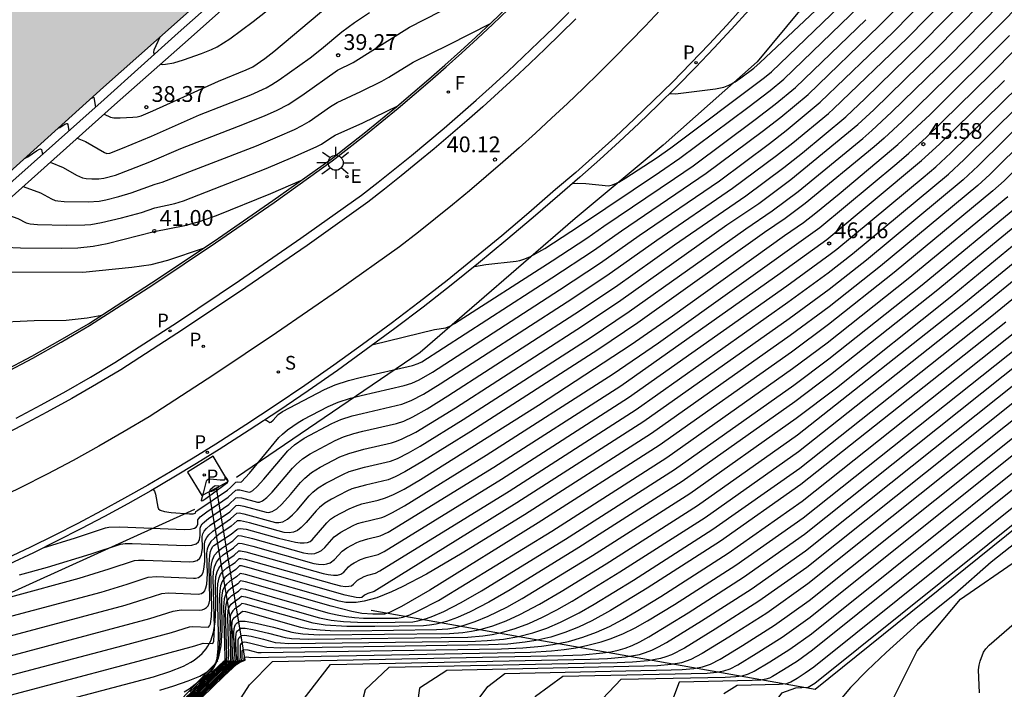
# Model space of a CAD drawing. Units: millimetres. Extents: x 580643 to 580995, y 4794290 to 4794541.
# Drawn here: x 580812 to 580859, y 4794316 to 4794347 of the extents above; entities that cross this region are included whole.
import ezdxf

# ---------------------------------------------------------------- set-up
doc = ezdxf.new("R2010")
doc.units = ezdxf.units.MM
for name, color, linetype in [('020101', 3, 'CABEZA_TALUD'), ('020104', 34, 'Continuous'), ('020107', 3, 'Continuous'), ('020204', 9, 'Continuous'), ('020308', 9, 'Continuous'), ('060108', 9, 'Continuous'), ('060113', 4, 'Continuous'), ('060144', 9, 'Continuous'), ('100112', 9, 'Continuous'), ('100116', 71, 'Continuous'), ('210203', 4, 'Continuous'), ('210204', 9, 'Continuous'), ('210205', 4, 'Continuous'), ('210303', 4, 'Continuous'), ('210304', 9, 'Continuous'), ('210305', 4, 'Continuous'), ('220207', 9, 'Continuous'), ('220307', 9, 'Continuous'), ('240204', 9, 'Continuous'), ('240304', 9, 'Continuous'), ('250206', 9, 'Continuous'), ('260101', 9, 'Continuous'), ('990501', 21, 'Continuous')]:
    doc.layers.add(name, color=color, linetype=linetype)
doc.layers.add('020105', color=24, linetype='Continuous', lineweight=30)
doc.layers.add('080111', color=7, linetype='Continuous', lineweight=30)
doc.styles.add('ARIAL', font='ARIAL.TTF', dxfattribs={"height": 1})
doc.styles.add('ROMANS', font='romans__.ttf', dxfattribs={"height": 1})
doc.linetypes.add('CABEZA_TALUD', pattern='A,0.1,[204,DONOSTI.shx,S=0.15,R=0,X=0,Y=0],0,0.2', length=0.3)

# ---------------------------------------------------------------- blocks, each defined once
blk = doc.blocks.new('REGALU')
blk.add_circle((0, 0), 0.055)
blk = doc.blocks.new('SANEA')
blk.add_circle((0, 0), 0.055)
blk = doc.blocks.new('PLUVI2')
blk.add_circle((0, 0), 0.055)
blk = doc.blocks.new('PLUVI3')
blk.add_circle((0, 0), 0.055)
blk = doc.blocks.new('COTAPU')
blk.add_circle((0, 0), 0.075)
blk = doc.blocks.new('OPTICA')
blk.add_circle((0, 0), 0.055)
blk = doc.blocks.new('FAROLA')
for p, q in [((-0.63, 0.51), (-0.255, 0.245)), ((0, 0.355), (0, 0.755)), ((0.605, 0.49), (0.276, 0.223)), ((-0.355, 0), (-0.895, 0)), ((0.355, 0), (0.855, 0)), ((-0.65, -0.52), (-0.255, -0.24)), ((0, -0.355), (0, -0.755)), ((0.585, -0.52), (0.256, -0.246))]:
    blk.add_line(p, q)
blk.add_circle((0, 0), 0.355)

msp = doc.modelspace()

# ---------------------------------------------------------------- hatches: boundary and pattern name
at = {"layer": '990501'}
msp.add_hatch(color=256, dxfattribs=at).paths.add_polyline_path([(580830.059, 4794387.183), (580813.079, 4794372.01), (580816.774, 4794368.28), (580814.779, 4794367.426), (580814.807, 4794367.341), (580816.524, 4794366.329), (580812.975, 4794363.198), (580810.507, 4794363.636), (580809.362, 4794362.811), (580806.402, 4794366.109), (580789.415, 4794350.962), (580793.27, 4794346.496), (580793.554, 4794346.166), (580804.78, 4794333.647), (580816.352, 4794344.101), (580819.698, 4794347.075), (580834.92, 4794360.644), (580836, 4794361.602), (580836.049, 4794361.645), (580845.344, 4794369.949), (580842.644, 4794372.972), (580834.956, 4794381.578), (580834.799, 4794381.754)])

# ---------------------------------------------------------------- linework, layer by layer
at = {"layer": '020101'}
for points in [[(580850.1, 4794315.553, 58.67), (580872.778, 4794333.82, 58.622)], [(580829.045, 4794319.29, 47.994), (580850.1, 4794315.553, 58.67)], [(580808.308, 4794302.688, 53.844), (580821.77, 4794316.898, 46.526)]]:
    msp.add_polyline3d(points, dxfattribs=at)
at = {"layer": '020104', "flags": 128}
for points, elevation in [([(580823.998, 4794328.32), (580824.1, 4794328.295), (580824.239, 4794328.203), (580824.282, 4794328.207), (580824.4, 4794328.309), (580824.629, 4794328.575), (580824.843, 4794328.719), (580826.829, 4794329.766), (580827.34, 4794329.987), (580827.972, 4794330.188), (580828.528, 4794330.332), (580831.007, 4794330.905), (580831.272, 4794330.991), (580831.447, 4794331.069), (580837.609, 4794335.056), (580839.581, 4794336.358), (580840.906, 4794337.294), (580844.926, 4794340.024), (580847.584, 4794342.002), (580848.46, 4794342.68), (580849.768, 4794343.761), (580853.134, 4794347.009), (580857.346, 4794351.309)], 41.5), ([(580818.705, 4794325.027), (580818.77, 4794324.949), (580818.824, 4794324.796), (580818.922, 4794324.175), (580818.958, 4794324.11), (580819.043, 4794324.041), (580819.25, 4794323.969), (580819.554, 4794323.924), (580820.436, 4794323.869), (580820.606, 4794323.872), (580820.691, 4794323.89), (580820.715, 4794323.912), (580820.731, 4794323.977), (580820.818, 4794324.048), (580822.225, 4794324.993), (580822.375, 4794325.12), (580822.621, 4794325.364), (580822.715, 4794325.391), (580822.842, 4794325.363), (580822.889, 4794325.389), (580823.266, 4794325.803), (580824.67, 4794327.49), (580824.836, 4794327.653), (580825.076, 4794327.856), (580825.573, 4794328.192), (580825.824, 4794328.338), (580827, 4794328.96), (580827.471, 4794329.164), (580828.055, 4794329.349), (580828.568, 4794329.482), (580830.61, 4794329.953), (580830.967, 4794330.067), (580831.314, 4794330.217), (580831.956, 4794330.592), (580837.972, 4794334.488), (580839.91, 4794335.773), (580841.743, 4794337.071), (580845.551, 4794339.667), (580847.924, 4794341.432), (580848.715, 4794342.047), (580850.335, 4794343.388), (580853.792, 4794346.721), (580857.873, 4794350.889)], 42), ([(580812.375, 4794320.971), (580813.694, 4794321.33), (580815.763, 4794321.972), (580817.165, 4794322.435), (580817.381, 4794322.459), (580817.705, 4794322.466), (580820.235, 4794322.358), (580820.546, 4794322.378), (580820.749, 4794322.447), (580820.848, 4794322.535), (580820.905, 4794322.654), (580820.931, 4794322.843), (580820.931, 4794323.181), (580820.964, 4794323.282), (580821.033, 4794323.385), (580821.14, 4794323.494), (580821.325, 4794323.644), (580822.297, 4794324.307), (580822.633, 4794324.621), (580822.723, 4794324.641), (580822.899, 4794324.62), (580823.654, 4794324.417), (580823.749, 4794324.421), (580823.891, 4794324.479), (580824.1, 4794324.637), (580824.352, 4794324.889), (580825.313, 4794326.025), (580825.491, 4794326.214), (580825.792, 4794326.468), (580826.152, 4794326.707), (580827.341, 4794327.347), (580827.733, 4794327.517), (580828.22, 4794327.671), (580828.647, 4794327.782), (580830.245, 4794328.151), (580830.585, 4794328.27), (580831.019, 4794328.472), (580831.696, 4794328.855), (580832.681, 4794329.464), (580838.7, 4794333.352), (580840.62, 4794334.635), (580843.416, 4794336.626), (580846.802, 4794338.952), (580848.605, 4794340.293), (580849.494, 4794340.998), (580851.543, 4794342.706), (580852.466, 4794343.563), (580855.108, 4794346.144), (580858.643, 4794349.749)], 43), ([(580811.548, 4794318.894), (580816.233, 4794320.151), (580817.466, 4794320.533), (580818.471, 4794320.865), (580818.857, 4794320.887), (580820.615, 4794320.812), (580820.721, 4794320.818), (580820.854, 4794320.853), (580820.926, 4794320.893), (580821.011, 4794320.977), (580821.072, 4794321.091), (580821.113, 4794321.235), (580821.148, 4794321.612), (580821.141, 4794322.436), (580821.177, 4794322.597), (580821.246, 4794322.741), (580821.35, 4794322.875), (580821.528, 4794323.037), (580822.37, 4794323.622), (580822.666, 4794323.9), (580822.781, 4794323.911), (580823.007, 4794323.872), (580824.51, 4794323.461), (580824.657, 4794323.453), (580824.846, 4794323.491), (580825.077, 4794323.615), (580825.319, 4794323.822), (580825.529, 4794324.045), (580826.095, 4794324.716), (580826.278, 4794324.898), (580826.533, 4794325.095), (580826.898, 4794325.32), (580827.724, 4794325.755), (580827.996, 4794325.87), (580828.727, 4794326.082), (580829.957, 4794326.366), (580830.294, 4794326.496), (580830.815, 4794326.76), (580831.365, 4794327.076), (580833.407, 4794328.335), (580839.427, 4794332.216), (580841.281, 4794333.462), (580846.799, 4794337.387), (580848.052, 4794338.237), (580849.285, 4794339.155), (580852.345, 4794341.675), (580852.783, 4794342.052), (580853.716, 4794342.916), (580856.424, 4794345.567), (580859.645, 4794348.857)], 44), ([(580811.961, 4794319.933), (580815.191, 4794320.807), (580816.614, 4794321.253), (580817.818, 4794321.65), (580818.003, 4794321.671), (580818.281, 4794321.676), (580820.452, 4794321.585), (580820.624, 4794321.601), (580820.798, 4794321.659), (580820.916, 4794321.758), (580821.002, 4794321.94), (580821.039, 4794322.244), (580821.034, 4794322.787), (580821.064, 4794322.92), (580821.13, 4794323.046), (580821.23, 4794323.168), (580821.406, 4794323.324), (580822.334, 4794323.965), (580822.644, 4794324.257), (580822.767, 4794324.274), (580823.004, 4794324.234), (580824.057, 4794323.944), (580824.179, 4794323.936), (580824.345, 4794323.977), (580824.565, 4794324.11), (580824.811, 4794324.332), (580825.218, 4794324.786), (580825.687, 4794325.351), (580825.889, 4794325.561), (580826.219, 4794325.821), (580826.63, 4794326.075), (580827.558, 4794326.564), (580827.98, 4794326.734), (580828.687, 4794326.932), (580830.004, 4794327.232), (580830.197, 4794327.29), (580830.478, 4794327.401), (580831.153, 4794327.747), (580833.044, 4794328.899), (580839.064, 4794332.784), (580840.882, 4794334.001), (580845.912, 4794337.568), (580847.427, 4794338.595), (580848.945, 4794339.724), (580852.118, 4794342.339), (580852.869, 4794343.029), (580855.766, 4794345.855), (580859.076, 4794349.229)], 43.5), ([(580816.388, 4794342.83), (580816.681, 4794342.678), (580816.841, 4794342.646), (580817.142, 4794342.648), (580817.749, 4794342.683), (580817.944, 4794342.703), (580818.134, 4794342.746), (580818.691, 4794342.985), (580821.802, 4794344.398), (580823.115, 4794344.927), (580823.43, 4794345.073), (580824.003, 4794345.464), (580824.428, 4794345.792), (580827.87, 4794348.713)], 38.5), ([(580819.065, 4794345.2), (580819.164, 4794345.188), (580819.287, 4794345.198), (580819.681, 4794345.268), (580820.148, 4794345.41), (580821.002, 4794345.7), (580821.472, 4794345.89), (580821.734, 4794346.022), (580822.344, 4794346.401), (580823.441, 4794347.219), (580825.424, 4794348.782)], 38), ([(580860.062, 4794348.32), (580857.081, 4794345.278), (580854.221, 4794342.48), (580853.364, 4794341.691), (580852.887, 4794341.281), (580849.625, 4794338.585), (580848.677, 4794337.88), (580847.687, 4794337.207), (580841.68, 4794332.922), (580839.791, 4794331.649), (580833.769, 4794327.77), (580831.521, 4794326.377), (580830.643, 4794325.863), (580830.183, 4794325.623), (580829.846, 4794325.483), (580828.767, 4794325.232), (580828.127, 4794325.047), (580827.889, 4794324.946), (580827.167, 4794324.565), (580826.847, 4794324.368), (580826.591, 4794324.166), (580826.434, 4794324.003), (580825.966, 4794323.451), (580825.728, 4794323.217), (580825.543, 4794323.083), (580825.353, 4794322.998), (580825.149, 4794322.964), (580824.923, 4794322.984), (580823.28, 4794323.446), (580822.854, 4794323.542), (580822.687, 4794323.542), (580822.406, 4794323.279), (580821.826, 4794322.884), (580821.607, 4794322.718), (580821.439, 4794322.551), (580821.322, 4794322.367), (580821.265, 4794322.197), (580821.24, 4794321.998), (580821.259, 4794321.036), (580821.228, 4794320.507), (580821.192, 4794320.341), (580821.138, 4794320.211), (580821.064, 4794320.118), (580821.002, 4794320.075), (580820.843, 4794320.038), (580819.434, 4794320.098), (580819.106, 4794320.076), (580818.318, 4794319.814), (580817.355, 4794319.518), (580811.134, 4794317.856)], 44.5), ([(580833.942, 4794335.604), (580834.476, 4794335.688), (580835.924, 4794335.857), (580836.095, 4794335.891), (580836.333, 4794335.965), (580836.59, 4794336.075), (580837.276, 4794336.458), (580838.926, 4794337.524), (580842.716, 4794340.075), (580843.676, 4794340.739), (580846.903, 4794343.14), (580847.963, 4794343.953), (580848.602, 4794344.478), (580852.217, 4794347.962)], 40.5), ([(580843.182, 4794343.792), (580843.267, 4794343.805), (580843.467, 4794343.797), (580845.37, 4794344.027), (580845.757, 4794344.109), (580846.006, 4794344.205), (580846.301, 4794344.367), (580846.564, 4794344.543), (580847.18, 4794345.007), (580847.482, 4794345.271), (580850.633, 4794348.249)], 39.5), ([(580813.825, 4794340.541), (580814.441, 4794340.299), (580815.076, 4794339.936), (580815.354, 4794339.809), (580815.533, 4794339.771), (580815.795, 4794339.757), (580816.135, 4794339.761), (580816.363, 4794339.79), (580816.92, 4794339.939), (580817.622, 4794340.195), (580818.553, 4794340.571), (580820.01, 4794341.202), (580822.756, 4794342.26), (580823.98, 4794342.75), (580824.586, 4794343.015), (580825.1, 4794343.29), (580825.749, 4794343.718), (580827.451, 4794344.913), (580828.187, 4794345.275), (580830.864, 4794346.953), (580832.316, 4794347.693)], 39.5), ([(580815.108, 4794341.686), (580815.502, 4794341.521), (580816.391, 4794341.008), (580816.513, 4794340.963), (580816.645, 4794340.979), (580817.245, 4794341.209), (580818.628, 4794341.782), (580820.906, 4794342.8), (580823.33, 4794343.748), (580824.07, 4794344.074), (580824.336, 4794344.228), (580824.686, 4794344.46), (580826.143, 4794345.497), (580826.685, 4794345.922), (580827.654, 4794346.735), (580828.245, 4794347.17), (580828.965, 4794347.642)], 39), ([(580810.307, 4794315.779), (580817.28, 4794317.624), (580819.577, 4794318.241), (580820.429, 4794318.51), (580820.586, 4794318.519), (580821.323, 4794318.497), (580821.38, 4794318.549), (580821.423, 4794318.649), (580821.474, 4794318.996), (580821.486, 4794319.435), (580821.446, 4794321.209), (580821.465, 4794321.473), (580821.514, 4794321.687), (580821.617, 4794321.903), (580821.766, 4794322.079), (580821.961, 4794322.239), (580822.478, 4794322.593), (580822.721, 4794322.822), (580822.763, 4794322.832), (580822.895, 4794322.818), (580823.421, 4794322.692), (580825.826, 4794322.013), (580826.037, 4794321.979), (580826.219, 4794321.973), (580826.378, 4794321.992), (580826.562, 4794322.056), (580826.685, 4794322.13), (580826.84, 4794322.263), (580827.293, 4794322.771), (580827.6, 4794322.995), (580828.194, 4794323.315), (580828.39, 4794323.4), (580828.633, 4794323.477), (580829.543, 4794323.691), (580829.678, 4794323.737), (580830.051, 4794323.924), (580830.622, 4794324.251), (580834.495, 4794326.642), (580840.518, 4794330.513), (580842.672, 4794331.98), (580850.306, 4794337.447), (580853.971, 4794340.493), (580854.53, 4794340.972), (580855.356, 4794341.726), (580858.415, 4794344.719), (580860.806, 4794347.148)], 45.5), ([(580829.14, 4794331.899), (580832.047, 4794332.618), (580832.581, 4794332.684), (580832.77, 4794332.772), (580832.994, 4794332.901), (580837.63, 4794335.874), (580839.262, 4794336.948), (580840.07, 4794337.517), (580843.426, 4794339.776), (580844.301, 4794340.382), (580847.244, 4794342.571), (580848.195, 4794343.304), (580849.161, 4794344.098), (580852.493, 4794347.308)], 41), ([(580819.023, 4794346.475), (580818.743, 4794345.861), (580818.727, 4794345.772), (580818.761, 4794345.659)], 38), ([(580809.407, 4794314.602), (580817.997, 4794316.882), (580820.68, 4794317.598), (580821.074, 4794317.723), (580821.529, 4794317.717), (580821.551, 4794317.739), (580821.576, 4794317.819), (580821.604, 4794318.141), (580821.608, 4794318.479), (580821.549, 4794320.814), (580821.565, 4794321.111), (580821.61, 4794321.348), (580821.706, 4794321.579), (580821.845, 4794321.76), (580822.028, 4794321.916), (580822.514, 4794322.25), (580822.743, 4794322.465), (580822.787, 4794322.474), (580822.933, 4794322.453), (580823.429, 4794322.333), (580826.33, 4794321.514), (580826.55, 4794321.477), (580826.791, 4794321.467), (580826.939, 4794321.487), (580827.104, 4794321.546), (580827.309, 4794321.699), (580827.663, 4794322.091), (580827.89, 4794322.253), (580828.364, 4794322.508), (580828.521, 4794322.576), (580828.886, 4794322.682), (580829.475, 4794322.818), (580829.85, 4794323.002), (580834.858, 4794326.077), (580840.882, 4794329.945), (580848.436, 4794335.288), (580850.646, 4794336.877), (580855.133, 4794340.625), (580855.983, 4794341.398), (580859.062, 4794344.418)], 46), ([(580819.023, 4794315.507), (580819.691, 4794315.71), (580820.362, 4794315.938), (580820.923, 4794316.172), (580821.272, 4794316.377), (580821.603, 4794316.667), (580821.68, 4794316.794), (580821.735, 4794317.003), (580821.783, 4794317.478), (580821.796, 4794318.16), (580821.751, 4794320.256), (580821.77, 4794320.547), (580821.829, 4794320.825), (580821.904, 4794320.994), (580822.033, 4794321.16), (580822.2, 4794321.299), (580822.586, 4794321.564), (580822.785, 4794321.752), (580822.867, 4794321.752), (580823.072, 4794321.71), (580827.282, 4794320.522), (580827.593, 4794320.455), (580827.823, 4794320.425), (580827.988, 4794320.427), (580828.105, 4794320.457), (580828.208, 4794320.526), (580828.397, 4794320.72), (580828.706, 4794320.895), (580828.881, 4794320.96), (580829.244, 4794321.045), (580829.459, 4794321.156), (580835.583, 4794324.949), (580841.61, 4794328.809), (580848.802, 4794333.9), (580850.716, 4794335.301), (580851.863, 4794336.199), (580856.406, 4794339.981), (580857.161, 4794340.669), (580861.045, 4794344.525)], 47), ([(580808.067, 4794313.319), (580818.714, 4794316.141), (580819.503, 4794316.379), (580820.141, 4794316.638), (580820.489, 4794316.825), (580820.642, 4794316.923), (580820.908, 4794317.128), (580821.023, 4794317.237), (580821.218, 4794317.465), (580821.299, 4794317.586), (580821.433, 4794317.84), (580821.57, 4794318.257), (580821.644, 4794318.721), (580821.673, 4794319.421), (580821.656, 4794320.594), (580821.683, 4794320.887), (580821.737, 4794321.116), (580821.817, 4794321.296), (580821.956, 4794321.473), (580822.135, 4794321.622), (580822.55, 4794321.907), (580822.764, 4794322.108), (580822.84, 4794322.112), (580823.093, 4794322.061), (580826.76, 4794321.03), (580826.999, 4794320.981), (580827.254, 4794320.951), (580827.448, 4794320.96), (580827.596, 4794321.002), (580827.739, 4794321.097), (580827.968, 4794321.349), (580828.071, 4794321.439), (580828.242, 4794321.547), (580828.535, 4794321.702), (580828.798, 4794321.799), (580829.369, 4794321.935), (580829.651, 4794322.079), (580835.22, 4794325.513), (580841.246, 4794329.377), (580848.746, 4794334.686), (580850.796, 4794336.177), (580851.114, 4794336.423), (580855.21, 4794339.825), (580855.807, 4794340.335), (580856.53, 4794340.992), (580859.729, 4794344.136)], 46.5), ([(580815.78, 4794343.584), (580815.864, 4794343.628), (580815.89, 4794343.611), (580815.965, 4794343.151)], 38.5), ([(580861.914, 4794343.479), (580858.373, 4794339.957), (580857.812, 4794339.449), (580853.184, 4794335.611), (580850.755, 4794333.691), (580848.913, 4794332.328), (580842.337, 4794327.674), (580836.311, 4794323.822), (580833.359, 4794321.994), (580831.66, 4794320.999), (580830.515, 4794320.396), (580830.006, 4794320.16), (580829.315, 4794319.889), (580828.703, 4794319.719), (580828.334, 4794319.663), (580828.16, 4794319.653), (580827.833, 4794319.667), (580827.529, 4794319.729), (580823.084, 4794320.995), (580822.828, 4794321.038), (580822.659, 4794320.878), (580822.329, 4794320.652), (580822.187, 4794320.533), (580822.077, 4794320.392), (580822, 4794320.207), (580821.963, 4794320.012), (580821.949, 4794319.831), (580821.963, 4794318.325), (580821.912, 4794317.609), (580821.857, 4794317.302), (580821.78, 4794317.023), (580821.676, 4794316.768), (580821.543, 4794316.534), (580821.437, 4794316.388), (580821.249, 4794316.181), (580820.451, 4794315.418)], 48), ([(580811.256, 4794338.246), (580812.291, 4794337.873), (580812.684, 4794337.671), (580812.872, 4794337.624), (580813.218, 4794337.592), (580814.603, 4794337.561), (580815.473, 4794337.576), (580815.745, 4794337.599), (580816.257, 4794337.679), (580817.207, 4794337.912), (580818.145, 4794338.168), (580818.778, 4794338.384), (580819.741, 4794338.591), (580820.14, 4794338.71), (580824.061, 4794340.243), (580825.327, 4794340.781), (580826.436, 4794341.276), (580826.685, 4794341.406), (580827.089, 4794341.678), (580827.34, 4794341.822), (580828.64, 4794342.421), (580830.301, 4794343.223)], 40.5), ([(580862.365, 4794342.971), (580859.046, 4794339.664), (580858.515, 4794339.183), (580853.845, 4794335.317), (580850.724, 4794332.846), (580848.969, 4794331.542), (580842.701, 4794327.106), (580836.957, 4794323.434), (580831.818, 4794320.249), (580830.48, 4794319.468), (580829.908, 4794319.179), (580829.669, 4794319.106), (580829.126, 4794319.103), (580828.598, 4794319.144), (580828.124, 4794319.229), (580827.143, 4794319.485), (580823.084, 4794320.642), (580822.85, 4794320.681), (580822.714, 4794320.55), (580822.365, 4794320.308), (580822.241, 4794320.197), (580822.132, 4794320.03), (580822.074, 4794319.838), (580822.044, 4794319.451), (580822.11, 4794317.058), (580822.101, 4794316.896), (580822.026, 4794316.849), (580821.85, 4794316.691), (580820.181, 4794315.074)], 48.5), ([(580814.207, 4794342.163), (580814.285, 4794342.195), (580814.52, 4794342.357), (580814.606, 4794342.389), (580814.634, 4794342.382), (580814.665, 4794342.328), (580814.711, 4794342.035)], 39), ([(580812.635, 4794340.743), (580812.769, 4794340.798), (580813.176, 4794341.086), (580813.321, 4794341.168), (580813.367, 4794341.179), (580813.413, 4794341.151), (580813.456, 4794340.918)], 39.5), ([(580809.969, 4794337.097), (580811.216, 4794336.66), (580811.448, 4794336.551), (580811.677, 4794336.514), (580812.415, 4794336.487), (580814.364, 4794336.462), (580815.141, 4794336.484), (580815.861, 4794336.561), (580816.526, 4794336.693), (580818.747, 4794337.267), (580820.215, 4794337.551), (580820.897, 4794337.73), (580821.705, 4794338.024), (580824.289, 4794339.06), (580825.71, 4794339.672)], 41), ([(580819.14, 4794313.919), (580821.891, 4794316.586), (580822.156, 4794316.825), (580822.268, 4794316.895), (580822.288, 4794317.145), (580822.24, 4794318.971), (580822.264, 4794319.285), (580822.311, 4794319.44), (580822.4, 4794319.575), (580822.5, 4794319.665), (580822.782, 4794319.861), (580822.893, 4794319.967), (580823.082, 4794319.936), (580826.587, 4794318.94), (580827.14, 4794318.827), (580827.735, 4794318.758), (580828.4, 4794318.723), (580829.337, 4794318.716), (580831.015, 4794318.747), (580831.253, 4794318.783), (580831.66, 4794318.895), (580831.967, 4794319.009), (580832.487, 4794319.24), (580833.301, 4794319.66), (580834.267, 4794320.211), (580838.249, 4794322.659), (580843.428, 4794325.97), (580849.08, 4794329.97), (580850.746, 4794331.217), (580855.166, 4794334.729), (580859.924, 4794338.653)], 49.5), ([(580819.18, 4794314.05), (580821.87, 4794316.638), (580822.091, 4794316.837), (580822.184, 4794316.895), (580822.199, 4794317.125), (580822.142, 4794319.211), (580822.169, 4794319.561), (580822.222, 4794319.735), (580822.321, 4794319.886), (580822.433, 4794319.986), (580822.748, 4794320.205), (580822.871, 4794320.324), (580823.083, 4794320.289), (580826.992, 4794319.176), (580827.434, 4794319.071), (580827.85, 4794318.996), (580828.258, 4794318.947), (580828.674, 4794318.92), (580830.287, 4794318.924), (580830.542, 4794318.965), (580830.88, 4794319.081), (580831.306, 4794319.273), (580832.227, 4794319.762), (580837.603, 4794323.047), (580843.065, 4794326.538), (580849.024, 4794330.756), (580850.665, 4794331.978), (580854.506, 4794335.023), (580859.22, 4794338.918)], 49), ([(580816.54, 4794311.302), (580821.931, 4794316.481), (580822.286, 4794316.801), (580822.445, 4794316.903), (580822.462, 4794317.001), (580822.468, 4794317.208), (580822.436, 4794318.491), (580822.454, 4794318.731), (580822.49, 4794318.85), (580822.558, 4794318.953), (580822.851, 4794319.172), (580822.935, 4794319.254), (580823.08, 4794319.23), (580825.684, 4794318.489), (580826.094, 4794318.413), (580826.618, 4794318.361), (580827.095, 4794318.337), (580828.065, 4794318.319), (580832.14, 4794318.377), (580832.676, 4794318.418), (580833.038, 4794318.48), (580833.406, 4794318.57), (580833.979, 4794318.757), (580834.586, 4794319.007), (580835.466, 4794319.442), (580836.194, 4794319.843), (580839.541, 4794321.885), (580844.156, 4794324.834), (580849.191, 4794328.398), (580851.1, 4794329.845), (580856.488, 4794334.141), (580861.333, 4794338.123)], 50.5), ([(580814.406, 4794309.103), (580821.972, 4794316.376), (580822.416, 4794316.776), (580822.516, 4794316.851), (580822.614, 4794316.901), (580822.639, 4794316.973), (580822.649, 4794317.119), (580822.632, 4794318.011), (580822.641, 4794318.158), (580822.663, 4794318.245), (580822.699, 4794318.31), (580822.86, 4794318.439), (580823.064, 4794318.437), (580823.435, 4794318.377), (580824.172, 4794318.206), (580824.966, 4794317.995), (580825.271, 4794317.958), (580826.048, 4794317.922), (580833.622, 4794318.02), (580834.33, 4794318.079), (580834.782, 4794318.148), (580835.221, 4794318.241), (580835.867, 4794318.427), (580836.511, 4794318.667), (580837.168, 4794318.964), (580837.852, 4794319.317), (580838.579, 4794319.728), (580840.834, 4794321.11), (580844.883, 4794323.699), (580849.303, 4794326.826), (580857.809, 4794333.553), (580862.455, 4794337.349)], 51.5), ([(580816.206, 4794310.876), (580821.951, 4794316.429), (580822.351, 4794316.788), (580822.53, 4794316.902), (580822.55, 4794316.987), (580822.559, 4794317.202), (580822.534, 4794318.214), (580822.545, 4794318.43), (580822.572, 4794318.537), (580822.616, 4794318.616), (580822.688, 4794318.69), (580822.812, 4794318.773), (580823.062, 4794318.771), (580823.514, 4794318.698), (580824.414, 4794318.489), (580825.287, 4794318.249), (580825.465, 4794318.214), (580825.807, 4794318.173), (580826.586, 4794318.131), (580832.757, 4794318.194), (580833.388, 4794318.236), (580833.798, 4794318.295), (580834.204, 4794318.381), (580834.816, 4794318.558), (580835.441, 4794318.794), (580836.092, 4794319.091), (580837.023, 4794319.58), (580838.053, 4794320.18), (580840.188, 4794321.497), (580844.519, 4794324.266), (580849.247, 4794327.612), (580857.148, 4794333.847), (580861.731, 4794337.596)], 51), ([(580819.833, 4794314.233), (580821.992, 4794316.324), (580822.481, 4794316.764), (580822.591, 4794316.847), (580822.699, 4794316.9), (580822.73, 4794316.974), (580822.742, 4794317.126), (580822.737, 4794317.885), (580822.782, 4794318.004), (580822.9, 4794318.101), (580823.037, 4794318.106), (580823.355, 4794318.056), (580823.93, 4794317.923), (580824.492, 4794317.77), (580824.744, 4794317.739), (580825.141, 4794317.719), (580833.993, 4794317.829), (580834.546, 4794317.852), (580835.318, 4794317.926), (580836.034, 4794318.049), (580836.712, 4794318.223), (580837.368, 4794318.448), (580838.019, 4794318.725), (580838.908, 4794319.176), (580839.612, 4794319.576), (580841.48, 4794320.723), (580845.247, 4794323.131), (580849.358, 4794326.04), (580858.47, 4794333.259), (580863.446, 4794337.329)], 52), ([(580808.68, 4794335.947), (580809.722, 4794335.585), (580810.315, 4794335.339), (580815.371, 4794335.331), (580817.692, 4794335.56), (580818.608, 4794335.693), (580819.403, 4794335.9), (580821.097, 4794336.468)], 41.5), ([(580845.758, 4794315.344), (580846.398, 4794315.741), (580848.381, 4794315.782), (580848.756, 4794315.818), (580848.932, 4794315.892), (580849.232, 4794316.074), (580849.612, 4794316.316), (580850.026, 4794316.609), (580871.847, 4794334.107)], 58), ([(580872.612, 4794333.899), (580850.081, 4794315.824), (580849.762, 4794315.623), (580849.152, 4794315.601), (580848.494, 4794315.363), (580847.987, 4794314.669), (580847.973, 4794313.006), (580849.011, 4794310.599), (580849.356, 4794309.564), (580849.645, 4794308.316), (580848.851, 4794305.586), (580847.539, 4794301.651)], 58.5), ([(580811.049, 4794332.942), (580813.068, 4794333.033), (580814.575, 4794333.05), (580815.58, 4794333.168), (580816.275, 4794333.296)], 42), ([(580810.284, 4794304.891), (580822.032, 4794316.219), (580822.61, 4794316.74), (580822.741, 4794316.837), (580822.882, 4794316.906), (580822.91, 4794316.947), (580822.926, 4794317.021), (580822.93, 4794317.347), (580822.951, 4794317.395), (580822.999, 4794317.434), (580823.197, 4794317.414), (580823.667, 4794317.295), (580823.824, 4794317.282), (580835.228, 4794317.465), (580836.234, 4794317.506), (580837.123, 4794317.588), (580837.661, 4794317.666), (580838.402, 4794317.817), (580839.082, 4794318.011), (580839.721, 4794318.248), (580840.34, 4794318.529), (580840.96, 4794318.854), (580841.601, 4794319.226), (580842.772, 4794319.948), (580845.974, 4794321.995), (580849.469, 4794324.469), (580859.791, 4794332.671)], 53), ([(580808.976, 4794303.489), (580822.053, 4794316.166), (580822.675, 4794316.727), (580822.841, 4794316.848), (580822.995, 4794316.921), (580823.019, 4794316.96), (580823.023, 4794317.043), (580823.044, 4794317.068), (580823.142, 4794317.078), (580823.344, 4794317.049), (580835.846, 4794317.282), (580836.596, 4794317.306), (580837.598, 4794317.371), (580838.195, 4794317.436), (580838.742, 4794317.516), (580839.247, 4794317.614), (580839.939, 4794317.792), (580840.366, 4794317.932), (580840.973, 4794318.176), (580841.559, 4794318.459), (580842.147, 4794318.784), (580843.418, 4794319.56), (580846.338, 4794321.427), (580849.525, 4794323.683), (580860.452, 4794332.377)], 53.5), ([(580811.506, 4794301.356), (580814.42, 4794302.329), (580816.705, 4794305.147), (580818.61, 4794307.736), (580819.981, 4794310.782), (580821.733, 4794313.371), (580823.27, 4794315.758), (580824.364, 4794316.857), (580838.145, 4794317.144), (580839.068, 4794317.185), (580840.022, 4794317.267), (580840.41, 4794317.325), (580840.756, 4794317.398), (580841.082, 4794317.494), (580841.415, 4794317.624), (580841.779, 4794317.8), (580842.201, 4794318.032), (580844.064, 4794319.173), (580846.702, 4794320.859), (580849.581, 4794322.897), (580861.113, 4794332.083)], 54), ([(580809.612, 4794297.806), (580813.019, 4794296.344), (580817.46, 4794296.866), (580820.159, 4794302.089), (580822.423, 4794307.05), (580824.687, 4794313.578), (580827.118, 4794316.718), (580839.424, 4794316.974), (580840.248, 4794317.01), (580841.101, 4794317.084), (580841.756, 4794317.2), (580842.047, 4794317.286), (580842.344, 4794317.403), (580842.67, 4794317.56), (580843.046, 4794317.767), (580844.71, 4794318.786), (580847.065, 4794320.291), (580849.636, 4794322.111), (580861.773, 4794331.789)], 54.5), ([(580863.095, 4794331.201), (580849.748, 4794320.539), (580847.793, 4794319.156), (580846.002, 4794318.011), (580844.737, 4794317.236), (580844.203, 4794316.959), (580843.978, 4794316.871), (580843.756, 4794316.805), (580843.258, 4794316.717), (580842.61, 4794316.661), (580841.983, 4794316.633), (580832.627, 4794316.439), (580831.334, 4794315.599), (580830.506, 4794309.692), (580829.601, 4794300.007), (580828.604, 4794293.038), (580827.648, 4794290.255)], 55.5), ([(580833.085, 4794290.255), (580833.105, 4794296.741), (580832.916, 4794305.175), (580833.357, 4794311.218), (580833.735, 4794314.554), (580834.567, 4794315.676), (580835.381, 4794316.299), (580843.263, 4794316.463), (580843.791, 4794316.486), (580844.336, 4794316.533), (580844.756, 4794316.608), (580845.133, 4794316.738), (580845.582, 4794316.971), (580846.648, 4794317.623), (580848.157, 4794318.588), (580849.803, 4794319.753), (580863.755, 4794330.907)], 56), ([(580834.251, 4794290.255), (580836.828, 4794315.211), (580838.135, 4794316.159), (580844.971, 4794316.312), (580845.415, 4794316.35), (580845.756, 4794316.411), (580846.062, 4794316.516), (580846.428, 4794316.706), (580847.294, 4794317.236), (580848.52, 4794318.02), (580849.859, 4794318.967), (580864.416, 4794330.613)], 56.5), ([(580835.633, 4794290.255), (580839.702, 4794314.769), (580840.89, 4794316.02), (580845.822, 4794316.122), (580846.335, 4794316.15), (580846.632, 4794316.187), (580846.932, 4794316.269), (580847.195, 4794316.396), (580847.94, 4794316.849), (580848.884, 4794317.452), (580849.914, 4794318.181), (580865.077, 4794330.319)], 57), ([(580869.468, 4794330.28), (580858.434, 4794321.575), (580856.714, 4794320.052), (580854.942, 4794318.64), (580853.458, 4794317.294), (580852.56, 4794316.435), (580851.76, 4794315.635), (580851.358, 4794315.141)], 59), ([(580850.261, 4794303.032), (580850.823, 4794305.976), (580851.505, 4794309.02), (580852.253, 4794311.548), (580853.667, 4794314.834), (580854.927, 4794317.372), (580856.982, 4794319.816), (580859.688, 4794321.69)], 59.5)]:
    msp.add_lwpolyline(points, dxfattribs=dict(at, elevation=elevation))
for points, elevation in [([(580822.12, 4794325.277), (580822.224, 4794325.349), (580822.256, 4794325.421), (580822.219, 4794325.529), (580822.123, 4794325.635), (580822.108, 4794325.609), (580822.11, 4794325.497), (580822.073, 4794325.467), (580821.89, 4794325.465), (580821.404, 4794325.504), (580821.318, 4794325.494), (580821.271, 4794325.47), (580821.226, 4794325.422), (580821.204, 4794325.36), (580821.082, 4794324.841), (580820.979, 4794324.504), (580820.983, 4794324.475), (580821.066, 4794324.502), (580821.209, 4794324.592)], 41.5), ([(580821.787, 4794325.185), (580821.667, 4794325.194), (580821.607, 4794325.18), (580821.406, 4794324.999), (580821.375, 4794324.942), (580821.44, 4794324.929), (580821.563, 4794324.967), (580821.799, 4794325.147), (580821.815, 4794325.174)], 41)]:
    msp.add_lwpolyline(points, close=True, dxfattribs=dict(at, elevation=elevation))
at = {"layer": '020105', "flags": 128}
for points, elevation in [([(580813.483, 4794322.248), (580815.018, 4794322.725), (580816.447, 4794323.202), (580816.597, 4794323.234), (580817.128, 4794323.255), (580820.176, 4794323.127), (580820.479, 4794323.141), (580820.671, 4794323.186), (580820.743, 4794323.226), (580820.799, 4794323.296), (580820.822, 4794323.383), (580820.828, 4794323.576), (580820.864, 4794323.644), (580820.937, 4794323.725), (580821.243, 4794323.963), (580822.261, 4794324.65), (580822.62, 4794324.986), (580822.694, 4794325.009), (580822.815, 4794325.002), (580823.252, 4794324.89), (580823.319, 4794324.905), (580823.437, 4794324.98), (580823.635, 4794325.163), (580823.953, 4794325.514), (580825.085, 4794326.857), (580825.407, 4794327.141), (580825.862, 4794327.449), (580827.17, 4794328.153), (580827.602, 4794328.34), (580828.137, 4794328.51), (580828.608, 4794328.632), (580830.495, 4794329.073), (580830.945, 4794329.242), (580831.528, 4794329.545), (580832.318, 4794330.028), (580838.336, 4794333.92), (580840.21, 4794335.166), (580842.58, 4794336.848), (580846.176, 4794339.31), (580848.264, 4794340.863), (580849.03, 4794341.461), (580850.719, 4794342.858), (580850.969, 4794343.074), (580854.45, 4794346.432), (580858.211, 4794350.269)], 42.5), ([(580838.58, 4794339.534), (580838.803, 4794339.553), (580839.214, 4794339.541), (580840.298, 4794339.43), (580840.476, 4794339.466), (580840.78, 4794339.604), (580841.118, 4794339.8), (580842.549, 4794340.737), (580843.245, 4794341.226), (580847.693, 4794344.571), (580848.023, 4794344.84), (580851.253, 4794347.935)], 40), ([(580812.541, 4794339.394), (580813.366, 4794339.086), (580813.88, 4794338.803), (580814.067, 4794338.734), (580814.188, 4794338.707), (580814.494, 4794338.676), (580815.621, 4794338.661), (580816.148, 4794338.705), (580816.467, 4794338.769), (580817.075, 4794338.926), (580817.66, 4794339.099), (580818.795, 4794339.511), (580819.127, 4794339.603), (580823.603, 4794341.329), (580824.605, 4794341.744), (580825.399, 4794342.096), (580825.768, 4794342.283), (580826.103, 4794342.484), (580827.121, 4794343.191), (580827.427, 4794343.383), (580828.544, 4794343.903), (580829.547, 4794344.398), (580829.872, 4794344.582), (580831.028, 4794345.291), (580832.737, 4794346.126), (580834.7, 4794347.134)], 40), ([(580810.743, 4794316.821), (580818.55, 4794318.896), (580819.656, 4794319.247), (580819.847, 4794319.287), (580820.037, 4794319.307), (580820.882, 4794319.296), (580821.024, 4794319.318), (580821.143, 4794319.357), (580821.239, 4794319.419), (580821.312, 4794319.507), (580821.362, 4794319.625), (580821.389, 4794319.776), (580821.366, 4794321.464), (580821.397, 4794321.907), (580821.429, 4794322.075), (580821.474, 4794322.209), (580821.533, 4794322.31), (580821.581, 4794322.36), (580822.402, 4794322.906), (580822.667, 4794323.126), (580822.736, 4794323.155), (580822.827, 4794323.168), (580823.121, 4794323.133), (580824.656, 4794322.707), (580825.452, 4794322.523), (580825.679, 4794322.493), (580825.869, 4794322.488), (580826.024, 4794322.509), (580826.146, 4794322.557), (580826.237, 4794322.635), (580826.934, 4794323.447), (580827.121, 4794323.62), (580827.3, 4794323.747), (580828.001, 4794324.103), (580828.294, 4794324.232), (580828.604, 4794324.338), (580829.376, 4794324.522), (580829.729, 4794324.63), (580830.098, 4794324.777), (580830.613, 4794325.034), (580831.385, 4794325.49), (580836.978, 4794329.02), (580841.367, 4794331.895), (580843.33, 4794333.259), (580848.637, 4794337.073), (580849.537, 4794337.692), (580850.124, 4794338.145), (580851.229, 4794339.052), (580854.005, 4794341.394), (580854.92, 4794342.217), (580855.542, 4794342.813), (580859.307, 4794346.565)], 45), ([(580861.479, 4794344.002), (580857.826, 4794340.368), (580857.109, 4794339.715), (580852.523, 4794335.905), (580850.754, 4794334.511), (580848.857, 4794333.114), (580841.973, 4794328.241), (580835.946, 4794324.384), (580829.184, 4794320.183), (580828.876, 4794320.089), (580828.723, 4794320.002), (580828.601, 4794319.892), (580828.507, 4794319.874), (580828.335, 4794319.89), (580827.812, 4794320.009), (580823.192, 4794321.324), (580822.893, 4794321.392), (580822.807, 4794321.395), (580822.623, 4794321.221), (580822.264, 4794320.975), (580822.11, 4794320.847), (580821.971, 4794320.657), (580821.895, 4794320.443), (580821.86, 4794320.218), (580821.849, 4794320.009), (580821.878, 4794318.454), (580821.853, 4794317.701), (580821.82, 4794317.39), (580821.772, 4794317.119), (580821.706, 4794316.885), (580821.619, 4794316.686), (580821.55, 4794316.571), (580821.426, 4794316.424), (580820.977, 4794315.996), (580820.705, 4794315.765), (580820.406, 4794315.547), (580820.181, 4794315.406)], 47.5), ([(580860.628, 4794338.388), (580855.827, 4794334.435), (580850.827, 4794330.456), (580849.136, 4794329.184), (580843.792, 4794325.402), (580838.895, 4794322.272), (580835.632, 4794320.264), (580834.615, 4794319.68), (580833.731, 4794319.221), (580833.142, 4794318.956), (580832.608, 4794318.759), (580832.119, 4794318.629), (580831.814, 4794318.579), (580831.522, 4794318.559), (580829.221, 4794318.52), (580827.886, 4794318.528), (580826.865, 4794318.591), (580826.285, 4794318.68), (580823.081, 4794319.583), (580822.914, 4794319.61), (580822.817, 4794319.516), (580822.568, 4794319.343), (580822.479, 4794319.264), (580822.401, 4794319.145), (580822.359, 4794319.008), (580822.338, 4794318.681), (580822.378, 4794317.204), (580822.371, 4794316.964), (580822.352, 4794316.894), (580822.221, 4794316.813), (580821.911, 4794316.533), (580818.163, 4794312.906)], 50), ([(580871.149, 4794334.377), (580849.97, 4794317.395), (580849.248, 4794316.884), (580848.586, 4794316.461), (580848.064, 4794316.144), (580847.922, 4794316.073), (580847.756, 4794316.016), (580847.518, 4794315.977), (580847.101, 4794315.952), (580843.644, 4794315.88), (580842.204, 4794312.055), (580836.954, 4794290.255)], 57.5), ([(580859.13, 4794332.965), (580849.414, 4794325.255), (580845.611, 4794322.563), (580842.126, 4794320.335), (580840.391, 4794319.275), (580839.511, 4794318.792), (580838.87, 4794318.486), (580838.225, 4794318.229), (580837.557, 4794318.02), (580836.848, 4794317.858), (580836.342, 4794317.775), (580835.522, 4794317.688), (580834.611, 4794317.647), (580824.742, 4794317.497), (580824.095, 4794317.53), (580823.276, 4794317.735), (580823.048, 4794317.771), (580822.95, 4794317.767), (580822.865, 4794317.698), (580822.835, 4794317.624), (580822.833, 4794317.067), (580822.821, 4794316.969), (580822.796, 4794316.91), (580822.666, 4794316.842), (580822.545, 4794316.752), (580822.012, 4794316.271), (580812.434, 4794307.012)], 52.5), ([(580862.434, 4794331.495), (580849.692, 4794321.325), (580847.429, 4794319.724), (580845.356, 4794318.398), (580843.891, 4794317.501), (580843.274, 4794317.181), (580843.013, 4794317.078), (580842.756, 4794317.003), (580842.179, 4794316.9), (580841.429, 4794316.836), (580840.704, 4794316.803), (580829.872, 4794316.578), (580828.754, 4794315.514), (580827.945, 4794312.441), (580827.199, 4794308.19), (580826.453, 4794303.79), (580825.856, 4794300.509), (580825.11, 4794297.825), (580824.29, 4794295.513), (580823.544, 4794293.947), (580822.35, 4794291.262), (580821.348, 4794290.255)], 55), ([(580857.891, 4794315.377), (580857.841, 4794316.471), (580857.869, 4794316.683), (580857.917, 4794316.883), (580858.079, 4794317.297), (580858.191, 4794317.463), (580858.341, 4794317.643), (580859.521, 4794318.657)], 60)]:
    msp.add_lwpolyline(points, dxfattribs=dict(at, elevation=elevation))
at = {"layer": '020107'}
for points in [[(580855.924, 4794356.508, 38.052), (580850.895, 4794349.611, 38.882), (580847.348, 4794345.309, 39.389), (580842.893, 4794341.352, 39.75), (580838.721, 4794337.877, 40.193), (580831.364, 4794331.512, 41.184), (580822.652, 4794325.591, 41.756)], [(580794.768, 4794313.524, 44.25), (580802.092, 4794315.658, 43.789), (580820.688, 4794324.088, 41.845)]]:
    msp.add_polyline3d(points, dxfattribs=at)
at = {"layer": '060108'}
msp.add_polyline3d([(580812.215, 4794328.404, 42.369), (580813.401, 4794329.033, 42.254), (580814.576, 4794329.682, 42.138), (580815.739, 4794330.353, 42.023), (580816.891, 4794331.043, 41.908), (580819.862, 4794332.966, 41.615), (580822.805, 4794334.933, 41.323), (580825.709, 4794336.937, 41.014), (580828.583, 4794338.983, 40.705), (580829.379, 4794339.603, 40.618), (580830.169, 4794340.232, 40.531), (580830.953, 4794340.868, 40.444), (580831.73, 4794341.512, 40.357), (580832.5, 4794342.164, 40.27), (580833.264, 4794342.824, 40.183), (580834.022, 4794343.492, 40.096), (580834.772, 4794344.167, 40.009), (580835.515, 4794344.85, 39.922), (580836.252, 4794345.54, 39.835), (580836.981, 4794346.238, 39.748), (580837.704, 4794346.943, 39.661), (580838.419, 4794347.656, 39.574)], dxfattribs=at)
at = {"layer": '060113'}
for points in [[(580808.525, 4794335.808, 41.559), (580816.875, 4794343.264, 38.308), (580820.366, 4794346.35, 37.806), (580835.105, 4794359.498, 37.603), (580835.502, 4794359.841, 37.479), (580835.149, 4794360.209, 37.467), (580834.724, 4794359.83, 37.601), (580819.899, 4794346.682, 37.839), (580816.385, 4794343.525, 38.331), (580808.154, 4794336.2, 41.606)], [(580846.731, 4794347.966, 38.99), (580845.906, 4794347.054, 39.091), (580845.069, 4794346.153, 39.192), (580844.201, 4794345.246, 39.292), (580843.321, 4794344.351, 39.393), (580842.429, 4794343.468, 39.493), (580841.525, 4794342.598, 39.594), (580840.608, 4794341.74, 39.695), (580839.679, 4794340.896, 39.795), (580838.739, 4794340.065, 39.896), (580837.785, 4794339.245, 39.997), (580836.52, 4794338.143, 40.135), (580835.241, 4794337.058, 40.274), (580833.948, 4794335.991, 40.413), (580832.641, 4794334.942, 40.551), (580831.32, 4794333.91, 40.69), (580829.986, 4794332.895, 40.829), (580828.633, 4794331.896, 40.964), (580827.268, 4794330.914, 41.099), (580825.889, 4794329.951, 41.235), (580824.498, 4794329.007, 41.37), (580823.094, 4794328.081, 41.505), (580821.676, 4794327.173, 41.641), (580820.608, 4794326.506, 41.743), (580819.533, 4794325.856, 41.846), (580818.448, 4794325.222, 41.949), (580817.354, 4794324.603, 42.051), (580816.251, 4794324.001, 42.154), (580815.139, 4794323.414, 42.257), (580814.02, 4794322.843, 42.36), (580812.892, 4794322.289, 42.462), (580811.756, 4794321.752, 42.565)], [(580838.741, 4794347.349, 39.471), (580838.023, 4794346.634, 39.558), (580837.299, 4794345.927, 39.645), (580836.567, 4794345.227, 39.732), (580835.828, 4794344.535, 39.819), (580835.083, 4794343.85, 39.906), (580834.33, 4794343.173, 39.993), (580833.57, 4794342.503, 40.08), (580832.804, 4794341.841, 40.167), (580832.031, 4794341.187, 40.254), (580831.252, 4794340.541, 40.341), (580830.466, 4794339.902, 40.428), (580829.673, 4794339.272, 40.515), (580828.876, 4794338.651, 40.602), (580826, 4794336.603, 40.911), (580823.092, 4794334.597, 41.22), (580820.146, 4794332.628, 41.512), (580817.173, 4794330.704, 41.805), (580816.019, 4794330.012, 41.92), (580814.851, 4794329.339, 42.035), (580813.672, 4794328.687, 42.151), (580812.481, 4794328.055, 42.266), (580811.279, 4794327.445, 42.381)], [(580821.343, 4794324.914, 40.979), (580822.701, 4794316.79, 53.798), (580823.075, 4794316.923, 53.764), (580821.706, 4794325.107, 40.85)]]:
    msp.add_polyline3d(points, dxfattribs=at)
at = {"layer": '060144'}
for points in [[(580827.199, 4794340.609, 40.843), (580827.989, 4794341.222, 40.758), (580828.773, 4794341.843, 40.673), (580829.551, 4794342.473, 40.588), (580830.322, 4794343.11, 40.504), (580831.087, 4794343.755, 40.419), (580831.845, 4794344.408, 40.334), (580832.596, 4794345.069, 40.249), (580833.34, 4794345.737, 40.164), (580834.078, 4794346.413, 40.08), (580834.809, 4794347.096, 39.995), (580835.532, 4794347.787, 39.91)], [(580815.692, 4794332.799, 42.065), (580818.689, 4794334.735, 41.756), (580821.656, 4794336.717, 41.448), (580824.441, 4794338.641, 41.145), (580827.199, 4794340.609, 40.843)], [(580801.714, 4794326.164, 43.442), (580803.164, 4794326.704, 43.305), (580804.603, 4794327.272, 43.169), (580806.032, 4794327.867, 43.033), (580807.449, 4794328.49, 42.896), (580808.854, 4794329.14, 42.76), (580810.249, 4794329.819, 42.621), (580811.63, 4794330.524, 42.482), (580812.998, 4794331.256, 42.343), (580814.351, 4794332.014, 42.204), (580815.692, 4794332.799, 42.065)]]:
    msp.add_polyline3d(points, dxfattribs=at)
at = {"layer": '080111'}
msp.add_polyline3d([(580793.557, 4794346.163, 41.63), (580804.78, 4794333.647, 41.733), (580816.352, 4794344.101, 38.317), (580819.698, 4794347.075, 37.922), (580834.92, 4794360.644, 37.557), (580836, 4794361.602, 36.961)], dxfattribs=at)
at = {"layer": '100112'}
for points in [[(580821.552, 4794326.608, 41.658), (580820.331, 4794325.846, 41.733), (580821.009, 4794324.737, 41.608), (580821.343, 4794324.914, 41.566)], [(580821.706, 4794325.107, 41.521), (580822.258, 4794325.4, 41.453), (580821.552, 4794326.608, 41.658)], [(580821.343, 4794324.914, 41.566), (580821.706, 4794325.107, 41.521)]]:
    msp.add_polyline3d(points, dxfattribs=at)
at = {"layer": '100116'}
for points in [[(580811.584, 4794330.612, 42.482), (580812.95, 4794331.343, 42.343), (580814.301, 4794332.1, 42.204), (580815.638, 4794332.883, 42.065), (580818.634, 4794334.818, 41.756), (580821.6, 4794336.8, 41.448), (580824.383, 4794338.723, 41.145), (580827.138, 4794340.688, 40.843), (580827.927, 4794341.301, 40.758), (580828.711, 4794341.921, 40.673), (580829.487, 4794342.55, 40.588), (580830.258, 4794343.187, 40.504), (580831.022, 4794343.831, 40.419), (580831.779, 4794344.483, 40.334), (580832.529, 4794345.143, 40.249), (580833.273, 4794345.811, 40.164), (580834.01, 4794346.486, 40.08), (580834.74, 4794347.169, 39.995), (580835.463, 4794347.859, 39.91)], [(580846.956, 4794347.769, 39.06), (580846.128, 4794346.854, 39.16), (580845.288, 4794345.95, 39.261), (580844.418, 4794345.04, 39.362), (580843.535, 4794344.142, 39.462), (580842.64, 4794343.256, 39.563), (580841.732, 4794342.383, 39.663), (580840.812, 4794341.523, 39.764), (580839.881, 4794340.676, 39.865), (580838.937, 4794339.842, 39.965), (580837.982, 4794339.021, 40.066), (580836.715, 4794337.917, 40.205), (580835.434, 4794336.83, 40.343), (580834.138, 4794335.761, 40.482), (580832.827, 4794334.708, 40.621), (580831.503, 4794333.674, 40.759), (580830.165, 4794332.657, 40.898), (580828.81, 4794331.655, 41.033), (580827.441, 4794330.671, 41.168), (580826.059, 4794329.706, 41.304), (580824.664, 4794328.759, 41.439), (580823.257, 4794327.831, 41.574), (580821.838, 4794326.922, 41.71), (580820.768, 4794326.254, 41.813), (580819.688, 4794325.602, 41.915), (580818.6, 4794324.965, 42.018), (580817.502, 4794324.345, 42.121), (580816.395, 4794323.74, 42.224), (580815.28, 4794323.151, 42.326), (580814.157, 4794322.579, 42.429), (580813.025, 4794322.023, 42.532), (580811.885, 4794321.483, 42.634)]]:
    msp.add_polyline3d(points, dxfattribs=at)
at = {"layer": '260101'}
for points in [[(580842.853, 4794347.874, 39.194), (580842.746, 4794347.758, 39.208), (580842.034, 4794347.005, 39.297), (580841.313, 4794346.257, 39.384), (580840.585, 4794345.516, 39.471), (580839.849, 4794344.783, 39.558), (580839.105, 4794344.057, 39.645), (580838.355, 4794343.339, 39.732), (580837.597, 4794342.629, 39.819), (580836.832, 4794341.926, 39.906), (580836.059, 4794341.231, 39.993), (580835.28, 4794340.544, 40.08), (580834.494, 4794339.865, 40.167), (580833.701, 4794339.194, 40.254), (580832.901, 4794338.531, 40.341), (580832.095, 4794337.876, 40.428), (580831.281, 4794337.229, 40.515), (580830.384, 4794336.533, 40.602)], [(580830.384, 4794336.533, 40.602), (580827.492, 4794334.474, 40.911), (580824.553, 4794332.446, 41.22), (580821.575, 4794330.456, 41.512), (580818.51, 4794328.474, 41.805)], [(580818.51, 4794328.474, 41.805), (580817.337, 4794327.77, 41.92), (580816.13, 4794327.075, 42.035), (580814.91, 4794326.4, 42.151), (580813.678, 4794325.747, 42.266), (580812.435, 4794325.117, 42.381), (580811.181, 4794324.508, 42.497), (580809.913, 4794323.919, 42.614), (580808.634, 4794323.353, 42.732), (580807.345, 4794322.81, 42.85), (580806.047, 4794322.289, 42.967), (580804.74, 4794321.792, 43.085), (580803.369, 4794321.299, 43.203)]]:
    msp.add_polyline3d(points, dxfattribs=at)

# ---------------------------------------------------------------- block references
at = {"layer": '020204', "rotation": 359.9987685839998}
for p in [(580827.477, 4794345.621, 39.272), (580818.38, 4794343.158, 38.366), (580855.223, 4794341.402, 45.579), (580834.91, 4794340.672, 40.121), (580818.762, 4794337.278, 40.997), (580850.757, 4794336.691, 46.163)]:
    msp.add_blockref('COTAPU', p, dxfattribs=at)
at = {"layer": '210203', "rotation": 359.9987685839998}
for p in [(580821.083, 4794331.818, 41.496), (580821.13, 4794325.713, 41.812)]:
    msp.add_blockref('PLUVI2', p, dxfattribs=at)
at = {"layer": '210204', "rotation": 359.9987685839998}
msp.add_blockref('SANEA', (580824.646, 4794330.601, 41.265), dxfattribs=at)
at = {"layer": '210205', "rotation": 359.9987685839998}
for p in [(580844.445, 4794345.268, 39.214), (580819.51, 4794332.547, 41.531), (580821.28, 4794326.782, 41.622)]:
    msp.add_blockref('PLUVI3', p, dxfattribs=at)
at = {"layer": '220207', "rotation": 359.9987685839998}
msp.add_blockref('REGALU', (580827.889, 4794339.861, 40.732), dxfattribs=at)
at = {"layer": '240204', "rotation": 359.9987685839998}
msp.add_blockref('OPTICA', (580832.703, 4794343.874, 40.19), dxfattribs=at)
at = {"layer": '250206', "rotation": 359.9987685839998}
msp.add_blockref('FAROLA', (580827.359, 4794340.519, 40.749), dxfattribs=at)

# ---------------------------------------------------------------- texts
at = {"layer": '020308', "style": 'ARIAL'}
for s, p in [('39.27', (580827.727, 4794345.871, 39.271)), ('38.37', (580818.63, 4794343.408, 38.365)), ('45.58', (580855.473, 4794341.652, 45.578)), ('40.12', (580832.623, 4794341.02, 40.12)), ('41.00', (580819.012, 4794337.528, 40.996)), ('46.16', (580851.007, 4794336.941, 46.162))]:
    msp.add_text(s, height=0.75, rotation=359.9988, dxfattribs=at).set_placement(p)
at = {"layer": '210303', "style": 'ROMANS'}
for p in [(580820.43, 4794331.808, 41.495), (580821.237, 4794325.319, 41.811)]:
    msp.add_text('P', height=0.65, rotation=359.9988, dxfattribs=at).set_placement(p)
at = {"layer": '210304', "style": 'ROMANS'}
msp.add_text('S', height=0.65, rotation=359.9988, dxfattribs=at).set_placement((580824.951, 4794330.707, 41.264))
at = {"layer": '210305', "style": 'ROMANS'}
for p in [(580843.822, 4794345.433, 39.213), (580818.886, 4794332.712, 41.53), (580820.656, 4794326.947, 41.621)]:
    msp.add_text('P', height=0.65, rotation=359.9988, dxfattribs=at).set_placement(p)
at = {"layer": '220307', "style": 'ROMANS'}
msp.add_text('E', height=0.65, rotation=359.9988, dxfattribs=at).set_placement((580828.063, 4794339.562, 40.731))
at = {"layer": '240304', "style": 'ROMANS'}
msp.add_text('F', height=0.65, rotation=359.9988, dxfattribs=at).set_placement((580833.009, 4794343.98, 40.189))

doc.saveas('drawing.dxf')
